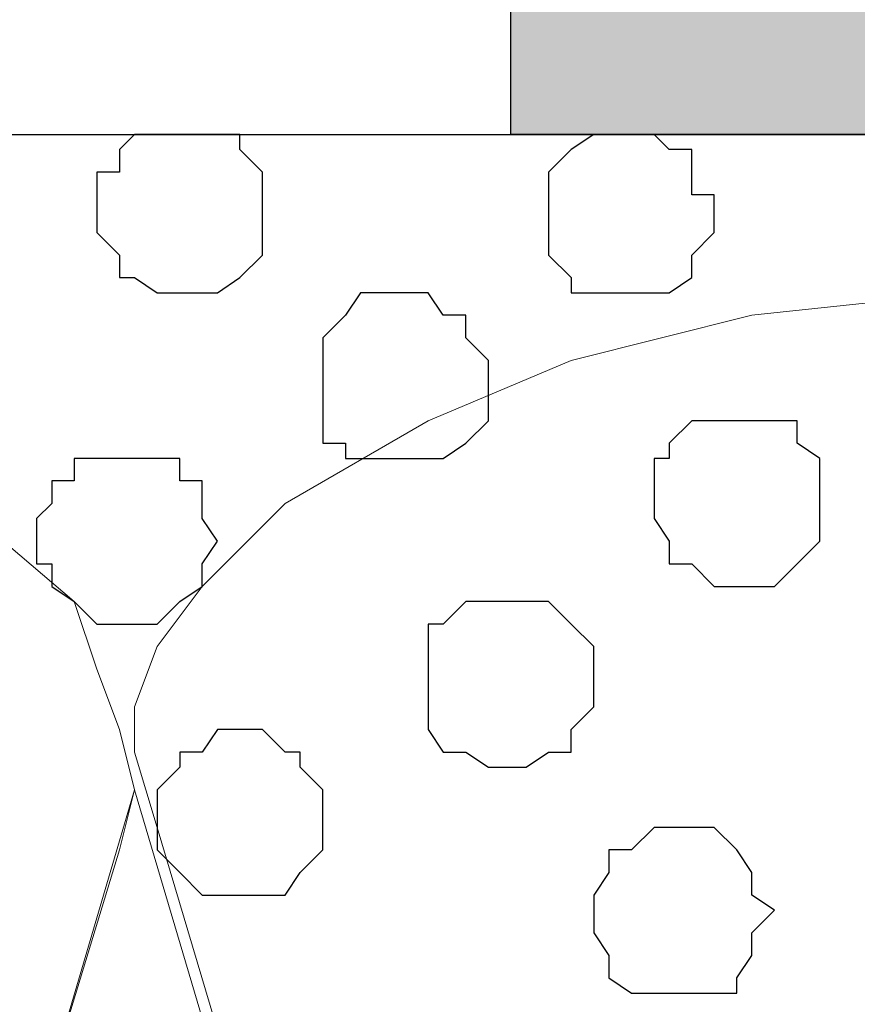
# Model space of a CAD drawing. Units: centimetres. Extents: x -8.5 to 8.5, y -11.4 to 13.4.
# Drawn here: x -2.7 to -2.4, y 1.1 to 1.3 of the extents above; entities that cross this region are included whole.
import ezdxf

# ---------------------------------------------------------------- set-up
doc = ezdxf.new("R2010")
doc.units = ezdxf.units.CM
doc.header["$MEASUREMENT"] = 0
doc.layers.add('Layer 1', color=7, linetype='Continuous')

msp = doc.modelspace()

# ---------------------------------------------------------------- hatches: boundary and pattern name
h = msp.add_hatch(color=256)
edge = h.paths.add_edge_path()
edge.add_spline(control_points=[(-7.95514, 1.30316), (-7.95514, 1.30316), (-7.65881, 1.30316), (-7.65881, 1.30316), (-7.65881, 1.30316), (-7.65881, 1.30316), (-7.65881, 1.43228), (-7.65881, 1.43228), (-7.65881, 1.43228), (-7.65881, 1.43228), (-7.95514, 1.43228), (-7.95514, 1.43228), (-7.95514, 1.43228), (-7.95514, 1.43228), (-7.95514, 1.30316), (-7.95514, 1.30316)], knot_values=[0, 0, 0, 0, 0.25, 0.25, 0.25, 0.25, 0.5, 0.5, 0.5, 0.5, 0.75, 0.75, 0.75, 0.75, 1, 1, 1, 1], degree=3, periodic=0)
edge = h.paths.add_edge_path()
edge.add_spline(control_points=[(-6.14962, 1.30316), (-6.14962, 1.30316), (-5.85329, 1.30316), (-5.85329, 1.30316), (-5.85329, 1.30316), (-5.85329, 1.30316), (-5.85329, 1.43228), (-5.85329, 1.43228), (-5.85329, 1.43228), (-5.85329, 1.43228), (-6.14962, 1.43228), (-6.14962, 1.43228), (-6.14962, 1.43228), (-6.14962, 1.43228), (-6.14962, 1.30316), (-6.14962, 1.30316)], knot_values=[0, 0, 0, 0, 0.25, 0.25, 0.25, 0.25, 0.5, 0.5, 0.5, 0.5, 0.75, 0.75, 0.75, 0.75, 1, 1, 1, 1], degree=3, periodic=0)
edge = h.paths.add_edge_path()
edge.add_spline(control_points=[(-6.75076, 1.30316), (-6.75076, 1.30316), (-6.45654, 1.30316), (-6.45654, 1.30316), (-6.45654, 1.30316), (-6.45654, 1.30316), (-6.45654, 1.43228), (-6.45654, 1.43228), (-6.45654, 1.43228), (-6.45654, 1.43228), (-6.75076, 1.43228), (-6.75076, 1.43228), (-6.75076, 1.43228), (-6.75076, 1.43228), (-6.75076, 1.30316), (-6.75076, 1.30316)], knot_values=[0, 0, 0, 0, 0.25, 0.25, 0.25, 0.25, 0.5, 0.5, 0.5, 0.5, 0.75, 0.75, 0.75, 0.75, 1, 1, 1, 1], degree=3, periodic=0)
edge = h.paths.add_edge_path()
edge.add_spline(control_points=[(-7.35189, 1.30316), (-7.35189, 1.30316), (-7.05767, 1.30316), (-7.05767, 1.30316), (-7.05767, 1.30316), (-7.05767, 1.30316), (-7.05767, 1.43228), (-7.05767, 1.43228), (-7.05767, 1.43228), (-7.05767, 1.43228), (-7.35189, 1.43228), (-7.35189, 1.43228), (-7.35189, 1.43228), (-7.35189, 1.43228), (-7.35189, 1.30316), (-7.35189, 1.30316)], knot_values=[0, 0, 0, 0, 0.25, 0.25, 0.25, 0.25, 0.5, 0.5, 0.5, 0.5, 0.75, 0.75, 0.75, 0.75, 1, 1, 1, 1], degree=3, periodic=0)
edge = h.paths.add_edge_path()
edge.add_spline(control_points=[(-5.54637, 1.30316), (-5.54637, 1.30316), (-5.25216, 1.30316), (-5.25216, 1.30316), (-5.25216, 1.30316), (-5.25216, 1.30316), (-5.25216, 1.43228), (-5.25216, 1.43228), (-5.25216, 1.43228), (-5.25216, 1.43228), (-5.54637, 1.43228), (-5.54637, 1.43228), (-5.54637, 1.43228), (-5.54637, 1.43228), (-5.54637, 1.30316), (-5.54637, 1.30316)], knot_values=[0, 0, 0, 0, 0.25, 0.25, 0.25, 0.25, 0.5, 0.5, 0.5, 0.5, 0.75, 0.75, 0.75, 0.75, 1, 1, 1, 1], degree=3, periodic=0)
edge = h.paths.add_edge_path()
edge.add_spline(control_points=[(-0.72461, 1.30316), (-0.72461, 1.30316), (-0.43039, 1.30316), (-0.43039, 1.30316), (-0.43039, 1.30316), (-0.43039, 1.30316), (-0.43039, 1.43228), (-0.43039, 1.43228), (-0.43039, 1.43228), (-0.43039, 1.43228), (-0.72461, 1.43228), (-0.72461, 1.43228), (-0.72461, 1.43228), (-0.72461, 1.43228), (-0.72461, 1.30316), (-0.72461, 1.30316)], knot_values=[0, 0, 0, 0, 0.25, 0.25, 0.25, 0.25, 0.5, 0.5, 0.5, 0.5, 0.75, 0.75, 0.75, 0.75, 1, 1, 1, 1], degree=3, periodic=0)
edge = h.paths.add_edge_path()
edge.add_spline(control_points=[(-1.32786, 1.30316), (-1.32786, 1.30316), (-1.03152, 1.30316), (-1.03152, 1.30316), (-1.03152, 1.30316), (-1.03152, 1.30316), (-1.03152, 1.43228), (-1.03152, 1.43228), (-1.03152, 1.43228), (-1.03152, 1.43228), (-1.32786, 1.43228), (-1.32786, 1.43228), (-1.32786, 1.43228), (-1.32786, 1.43228), (-1.32786, 1.30316), (-1.32786, 1.30316)], knot_values=[0, 0, 0, 0, 0.25, 0.25, 0.25, 0.25, 0.5, 0.5, 0.5, 0.5, 0.75, 0.75, 0.75, 0.75, 1, 1, 1, 1], degree=3, periodic=0)
edge = h.paths.add_edge_path()
edge.add_spline(control_points=[(-1.92899, 1.30316), (-1.92899, 1.30316), (-1.63477, 1.30316), (-1.63477, 1.30316), (-1.63477, 1.30316), (-1.63477, 1.30316), (-1.63477, 1.43228), (-1.63477, 1.43228), (-1.63477, 1.43228), (-1.63477, 1.43228), (-1.92899, 1.43228), (-1.92899, 1.43228), (-1.92899, 1.43228), (-1.92899, 1.43228), (-1.92899, 1.30316), (-1.92899, 1.30316)], knot_values=[0, 0, 0, 0, 0.25, 0.25, 0.25, 0.25, 0.5, 0.5, 0.5, 0.5, 0.75, 0.75, 0.75, 0.75, 1, 1, 1, 1], degree=3, periodic=0)
edge = h.paths.add_edge_path()
edge.add_spline(control_points=[(-2.53012, 1.30316), (-2.53012, 1.30316), (-2.23591, 1.30316), (-2.23591, 1.30316), (-2.23591, 1.30316), (-2.23591, 1.30316), (-2.23591, 1.43228), (-2.23591, 1.43228), (-2.23591, 1.43228), (-2.23591, 1.43228), (-2.53012, 1.43228), (-2.53012, 1.43228), (-2.53012, 1.43228), (-2.53012, 1.43228), (-2.53012, 1.30316), (-2.53012, 1.30316)], knot_values=[0, 0, 0, 0, 0.25, 0.25, 0.25, 0.25, 0.5, 0.5, 0.5, 0.5, 0.75, 0.75, 0.75, 0.75, 1, 1, 1, 1], degree=3, periodic=0)
edge = h.paths.add_edge_path()
edge.add_spline(control_points=[(-3.13337, 1.30316), (-3.13337, 1.30316), (-2.83704, 1.30316), (-2.83704, 1.30316), (-2.83704, 1.30316), (-2.83704, 1.30316), (-2.83704, 1.43228), (-2.83704, 1.43228), (-2.83704, 1.43228), (-2.83704, 1.43228), (-3.13337, 1.43228), (-3.13337, 1.43228), (-3.13337, 1.43228), (-3.13337, 1.43228), (-3.13337, 1.30316), (-3.13337, 1.30316)], knot_values=[0, 0, 0, 0, 0.25, 0.25, 0.25, 0.25, 0.5, 0.5, 0.5, 0.5, 0.75, 0.75, 0.75, 0.75, 1, 1, 1, 1], degree=3, periodic=0)
edge = h.paths.add_edge_path()
edge.add_spline(control_points=[(-3.74086, 1.30316), (-3.74086, 1.30316), (-3.44029, 1.30316), (-3.44029, 1.30316), (-3.44029, 1.30316), (-3.44029, 1.30316), (-3.44029, 1.43228), (-3.44029, 1.43228), (-3.44029, 1.43228), (-3.44029, 1.43228), (-3.74086, 1.43228), (-3.74086, 1.43228), (-3.74086, 1.43228), (-3.74086, 1.43228), (-3.74086, 1.30316), (-3.74086, 1.30316)], knot_values=[0, 0, 0, 0, 0.25, 0.25, 0.25, 0.25, 0.5, 0.5, 0.5, 0.5, 0.75, 0.75, 0.75, 0.75, 1, 1, 1, 1], degree=3, periodic=0)
edge = h.paths.add_edge_path()
edge.add_spline(control_points=[(-4.34199, 1.30316), (-4.34199, 1.30316), (-4.04142, 1.30316), (-4.04142, 1.30316), (-4.04142, 1.30316), (-4.04142, 1.30316), (-4.04142, 1.43228), (-4.04142, 1.43228), (-4.04142, 1.43228), (-4.04142, 1.43228), (-4.34199, 1.43228), (-4.34199, 1.43228), (-4.34199, 1.43228), (-4.34199, 1.43228), (-4.34199, 1.30316), (-4.34199, 1.30316)], knot_values=[0, 0, 0, 0, 0.25, 0.25, 0.25, 0.25, 0.5, 0.5, 0.5, 0.5, 0.75, 0.75, 0.75, 0.75, 1, 1, 1, 1], degree=3, periodic=0)
edge = h.paths.add_edge_path()
edge.add_spline(control_points=[(-4.94524, 1.30316), (-4.94524, 1.30316), (-4.64467, 1.30316), (-4.64467, 1.30316), (-4.64467, 1.30316), (-4.64467, 1.30316), (-4.64467, 1.43228), (-4.64467, 1.43228), (-4.64467, 1.43228), (-4.64467, 1.43228), (-4.94524, 1.43228), (-4.94524, 1.43228), (-4.94524, 1.43228), (-4.94524, 1.43228), (-4.94524, 1.30316), (-4.94524, 1.30316)], knot_values=[0, 0, 0, 0, 0.25, 0.25, 0.25, 0.25, 0.5, 0.5, 0.5, 0.5, 0.75, 0.75, 0.75, 0.75, 1, 1, 1, 1], degree=3, periodic=0)
edge = h.paths.add_edge_path()
edge.add_spline(control_points=[(3.49391, 1.30316), (3.49391, 1.30316), (3.79024, 1.30316), (3.79024, 1.30316), (3.79024, 1.30316), (3.79024, 1.30316), (3.79024, 1.43228), (3.79024, 1.43228), (3.79024, 1.43228), (3.79024, 1.43228), (3.49391, 1.43228), (3.49391, 1.43228), (3.49391, 1.43228), (3.49391, 1.43228), (3.49391, 1.30316), (3.49391, 1.30316)], knot_values=[0, 0, 0, 0, 0.25, 0.25, 0.25, 0.25, 0.5, 0.5, 0.5, 0.5, 0.75, 0.75, 0.75, 0.75, 1, 1, 1, 1], degree=3, periodic=0)
edge = h.paths.add_edge_path()
edge.add_spline(control_points=[(2.89278, 1.30316), (2.89278, 1.30316), (3.18911, 1.30316), (3.18911, 1.30316), (3.18911, 1.30316), (3.18911, 1.30316), (3.18911, 1.43228), (3.18911, 1.43228), (3.18911, 1.43228), (3.18911, 1.43228), (2.89278, 1.43228), (2.89278, 1.43228), (2.89278, 1.43228), (2.89278, 1.43228), (2.89278, 1.30316), (2.89278, 1.30316)], knot_values=[0, 0, 0, 0, 0.25, 0.25, 0.25, 0.25, 0.5, 0.5, 0.5, 0.5, 0.75, 0.75, 0.75, 0.75, 1, 1, 1, 1], degree=3, periodic=0)
edge = h.paths.add_edge_path()
edge.add_spline(control_points=[(2.29164, 1.30316), (2.29164, 1.30316), (2.58586, 1.30316), (2.58586, 1.30316), (2.58586, 1.30316), (2.58586, 1.30316), (2.58586, 1.43228), (2.58586, 1.43228), (2.58586, 1.43228), (2.58586, 1.43228), (2.29164, 1.43228), (2.29164, 1.43228), (2.29164, 1.43228), (2.29164, 1.43228), (2.29164, 1.30316), (2.29164, 1.30316)], knot_values=[0, 0, 0, 0, 0.25, 0.25, 0.25, 0.25, 0.5, 0.5, 0.5, 0.5, 0.75, 0.75, 0.75, 0.75, 1, 1, 1, 1], degree=3, periodic=0)
edge = h.paths.add_edge_path()
edge.add_spline(control_points=[(1.68839, 1.30316), (1.68839, 1.30316), (1.98473, 1.30316), (1.98473, 1.30316), (1.98473, 1.30316), (1.98473, 1.30316), (1.98473, 1.43228), (1.98473, 1.43228), (1.98473, 1.43228), (1.98473, 1.43228), (1.68839, 1.43228), (1.68839, 1.43228), (1.68839, 1.43228), (1.68839, 1.43228), (1.68839, 1.30316), (1.68839, 1.30316)], knot_values=[0, 0, 0, 0, 0.25, 0.25, 0.25, 0.25, 0.5, 0.5, 0.5, 0.5, 0.75, 0.75, 0.75, 0.75, 1, 1, 1, 1], degree=3, periodic=0)
edge = h.paths.add_edge_path()
edge.add_spline(control_points=[(1.08091, 1.30316), (1.08091, 1.30316), (1.38148, 1.30316), (1.38148, 1.30316), (1.38148, 1.30316), (1.38148, 1.30316), (1.38148, 1.43228), (1.38148, 1.43228), (1.38148, 1.43228), (1.38148, 1.43228), (1.08091, 1.43228), (1.08091, 1.43228), (1.08091, 1.43228), (1.08091, 1.43228), (1.08091, 1.30316), (1.08091, 1.30316)], knot_values=[0, 0, 0, 0, 0.25, 0.25, 0.25, 0.25, 0.5, 0.5, 0.5, 0.5, 0.75, 0.75, 0.75, 0.75, 1, 1, 1, 1], degree=3, periodic=0)
edge = h.paths.add_edge_path()
edge.add_spline(control_points=[(0.47978, 1.30316), (0.47978, 1.30316), (0.78034, 1.30316), (0.78034, 1.30316), (0.78034, 1.30316), (0.78034, 1.30316), (0.78034, 1.43228), (0.78034, 1.43228), (0.78034, 1.43228), (0.78034, 1.43228), (0.47978, 1.43228), (0.47978, 1.43228), (0.47978, 1.43228), (0.47978, 1.43228), (0.47978, 1.30316), (0.47978, 1.30316)], knot_values=[0, 0, 0, 0, 0.25, 0.25, 0.25, 0.25, 0.5, 0.5, 0.5, 0.5, 0.75, 0.75, 0.75, 0.75, 1, 1, 1, 1], degree=3, periodic=0)
edge = h.paths.add_edge_path()
edge.add_spline(control_points=[(-0.12347, 1.30316), (-0.12347, 1.30316), (0.17709, 1.30316), (0.17709, 1.30316), (0.17709, 1.30316), (0.17709, 1.30316), (0.17709, 1.43228), (0.17709, 1.43228), (0.17709, 1.43228), (0.17709, 1.43228), (-0.12347, 1.43228), (-0.12347, 1.43228), (-0.12347, 1.43228), (-0.12347, 1.43228), (-0.12347, 1.30316), (-0.12347, 1.30316)], knot_values=[0, 0, 0, 0, 0.25, 0.25, 0.25, 0.25, 0.5, 0.5, 0.5, 0.5, 0.75, 0.75, 0.75, 0.75, 1, 1, 1, 1], degree=3, periodic=0)
edge = h.paths.add_edge_path()
edge.add_spline(control_points=[(4.69829, 1.30316), (4.69829, 1.30316), (4.99886, 1.30316), (4.99886, 1.30316), (4.99886, 1.30316), (4.99886, 1.30316), (4.99886, 1.43228), (4.99886, 1.43228), (4.99886, 1.43228), (4.99886, 1.43228), (4.69829, 1.43228), (4.69829, 1.43228), (4.69829, 1.43228), (4.69829, 1.43228), (4.69829, 1.30316), (4.69829, 1.30316)], knot_values=[0, 0, 0, 0, 0.25, 0.25, 0.25, 0.25, 0.5, 0.5, 0.5, 0.5, 0.75, 0.75, 0.75, 0.75, 1, 1, 1, 1], degree=3, periodic=0)
edge = h.paths.add_edge_path()
edge.add_spline(control_points=[(4.09716, 1.30316), (4.09716, 1.30316), (4.39138, 1.30316), (4.39138, 1.30316), (4.39138, 1.30316), (4.39138, 1.30316), (4.39138, 1.43228), (4.39138, 1.43228), (4.39138, 1.43228), (4.39138, 1.43228), (4.09716, 1.43228), (4.09716, 1.43228), (4.09716, 1.43228), (4.09716, 1.43228), (4.09716, 1.30316), (4.09716, 1.30316)], knot_values=[0, 0, 0, 0, 0.25, 0.25, 0.25, 0.25, 0.5, 0.5, 0.5, 0.5, 0.75, 0.75, 0.75, 0.75, 1, 1, 1, 1], degree=3, periodic=0)
edge = h.paths.add_edge_path()
edge.add_spline(control_points=[(7.71454, 1.30316), (7.71454, 1.30316), (8.02781, 1.30316), (8.02781, 1.30316), (8.02781, 1.30316), (8.02781, 1.30316), (8.02781, 1.43228), (8.02781, 1.43228), (8.02781, 1.43228), (8.02781, 1.43228), (7.71454, 1.43228), (7.71454, 1.43228), (7.71454, 1.43228), (7.71454, 1.43228), (7.71454, 1.30316), (7.71454, 1.30316)], knot_values=[0, 0, 0, 0, 0.25, 0.25, 0.25, 0.25, 0.5, 0.5, 0.5, 0.5, 0.75, 0.75, 0.75, 0.75, 1, 1, 1, 1], degree=3, periodic=0)
edge = h.paths.add_edge_path()
edge.add_spline(control_points=[(7.11341, 1.30316), (7.11341, 1.30316), (7.40763, 1.30316), (7.40763, 1.30316), (7.40763, 1.30316), (7.40763, 1.30316), (7.40763, 1.43228), (7.40763, 1.43228), (7.40763, 1.43228), (7.40763, 1.43228), (7.11341, 1.43228), (7.11341, 1.43228), (7.11341, 1.43228), (7.11341, 1.43228), (7.11341, 1.30316), (7.11341, 1.30316)], knot_values=[0, 0, 0, 0, 0.25, 0.25, 0.25, 0.25, 0.5, 0.5, 0.5, 0.5, 0.75, 0.75, 0.75, 0.75, 1, 1, 1, 1], degree=3, periodic=0)
edge = h.paths.add_edge_path()
edge.add_spline(control_points=[(6.51016, 1.30316), (6.51016, 1.30316), (6.80649, 1.30316), (6.80649, 1.30316), (6.80649, 1.30316), (6.80649, 1.30316), (6.80649, 1.43228), (6.80649, 1.43228), (6.80649, 1.43228), (6.80649, 1.43228), (6.51016, 1.43228), (6.51016, 1.43228), (6.51016, 1.43228), (6.51016, 1.43228), (6.51016, 1.30316), (6.51016, 1.30316)], knot_values=[0, 0, 0, 0, 0.25, 0.25, 0.25, 0.25, 0.5, 0.5, 0.5, 0.5, 0.75, 0.75, 0.75, 0.75, 1, 1, 1, 1], degree=3, periodic=0)
edge = h.paths.add_edge_path()
edge.add_spline(control_points=[(5.90268, 1.30316), (5.90268, 1.30316), (6.20324, 1.30316), (6.20324, 1.30316), (6.20324, 1.30316), (6.20324, 1.30316), (6.20324, 1.43228), (6.20324, 1.43228), (6.20324, 1.43228), (6.20324, 1.43228), (5.90268, 1.43228), (5.90268, 1.43228), (5.90268, 1.43228), (5.90268, 1.43228), (5.90268, 1.30316), (5.90268, 1.30316)], knot_values=[0, 0, 0, 0, 0.25, 0.25, 0.25, 0.25, 0.5, 0.5, 0.5, 0.5, 0.75, 0.75, 0.75, 0.75, 1, 1, 1, 1], degree=3, periodic=0)
edge = h.paths.add_edge_path()
edge.add_spline(control_points=[(5.30154, 1.30316), (5.30154, 1.30316), (5.60211, 1.30316), (5.60211, 1.30316), (5.60211, 1.30316), (5.60211, 1.30316), (5.60211, 1.43228), (5.60211, 1.43228), (5.60211, 1.43228), (5.60211, 1.43228), (5.30154, 1.43228), (5.30154, 1.43228), (5.30154, 1.43228), (5.30154, 1.43228), (5.30154, 1.30316), (5.30154, 1.30316)], knot_values=[0, 0, 0, 0, 0.25, 0.25, 0.25, 0.25, 0.5, 0.5, 0.5, 0.5, 0.75, 0.75, 0.75, 0.75, 1, 1, 1, 1], degree=3, periodic=0)

# ---------------------------------------------------------------- linework, layer by layer
at = {"layer": 'Layer 1', "lineweight": 9}
for points, knots in [([(-7.95514, 1.73284), (-7.95514, 1.73284), (8.02781, 1.73284), (8.02781, 1.73284), (8.02781, 1.73284), (8.02781, 1.73284), (8.02781, -1.96074), (8.02781, -1.96074), (8.02781, -1.96074), (8.02781, -1.96074), (-7.95514, -1.96074), (-7.95514, -1.96074), (-7.95514, -1.96074), (-7.95514, -1.96074), (-7.95514, 1.73284), (-7.95514, 1.73284)], [0, 0, 0, 0, 0.25, 0.25, 0.25, 0.25, 0.5, 0.5, 0.5, 0.5, 0.75, 0.75, 0.75, 0.75, 1, 1, 1, 1]), ([(-7.95514, 1.43228), (-7.95514, 1.43228), (8.02781, 1.43228), (8.02781, 1.43228), (8.02781, 1.43228), (8.02781, 1.43228), (8.02781, 1.30316), (8.02781, 1.30316), (8.02781, 1.30316), (8.02781, 1.30316), (-7.95514, 1.30316), (-7.95514, 1.30316), (-7.95514, 1.30316), (-7.95514, 1.30316), (-7.95514, 1.43228), (-7.95514, 1.43228)], [0, 0, 0, 0, 0.25, 0.25, 0.25, 0.25, 0.5, 0.5, 0.5, 0.5, 0.75, 0.75, 0.75, 0.75, 1, 1, 1, 1]), ([(-7.95514, 1.30316), (-7.95514, 1.30316), (8.02146, 1.30316), (8.02146, 1.30316), (8.02146, 1.30316), (8.02146, 1.30316), (8.02146, -0.06844), (8.02146, -0.06844), (8.02146, -0.06844), (8.02146, -0.06844), (-7.95514, -0.06844), (-7.95514, -0.06844), (-7.95514, -0.06844), (-7.95514, -0.06844), (-7.95514, 1.30316), (-7.95514, 1.30316)], [0, 0, 0, 0, 0.25, 0.25, 0.25, 0.25, 0.5, 0.5, 0.5, 0.5, 0.75, 0.75, 0.75, 0.75, 1, 1, 1, 1]), ([(-2.93652, 0.12841), (-2.93652, 0.12841), (-2.64019, 1.10208), (-2.64019, 1.10208), (-2.64019, 1.10208), (-2.64019, 1.10208), (-2.63596, 1.11901), (-2.63596, 1.11901), (-2.63596, 1.11901), (-2.63596, 1.11901), (-2.64019, 1.13594), (-2.64019, 1.13594), (-2.64019, 1.13594), (-2.64019, 1.13594), (-2.64654, 1.15288), (-2.64654, 1.15288), (-2.64654, 1.15288), (-2.64654, 1.15288), (-2.65289, 1.17193), (-2.65289, 1.17193), (-2.65289, 1.17193), (-2.65289, 1.17193), (-2.68041, 1.19521), (-2.68041, 1.19521), (-2.68041, 1.19521), (-2.68041, 1.19521), (-2.72274, 1.21638), (-2.72274, 1.21638), (-2.72274, 1.21638), (-2.72274, 1.21638), (-2.76931, 1.23543), (-2.76931, 1.23543), (-2.76931, 1.23543), (-2.76931, 1.23543), (-2.82011, 1.24601), (-2.82011, 1.24601), (-2.82011, 1.24601), (-2.82011, 1.24601), (-2.87726, 1.25236), (-2.87726, 1.25236), (-2.87726, 1.25236), (-2.87726, 1.25236), (-2.93652, 1.25871), (-2.93652, 1.25871), (-2.93652, 1.25871), (-2.93652, 1.25871), (-2.99367, 1.25871), (-2.99367, 1.25871), (-2.99367, 1.25871), (-2.99367, 1.25871), (-3.05294, 1.24601), (-3.05294, 1.24601), (-3.05294, 1.24601), (-3.05294, 1.24601), (-3.10374, 1.23966), (-3.10374, 1.23966), (-3.10374, 1.23966), (-3.10374, 1.23966), (-3.15031, 1.22273), (-3.15031, 1.22273), (-3.15031, 1.22273), (-3.15031, 1.22273), (-3.19052, 1.19944), (-3.19052, 1.19944), (-3.19052, 1.19944), (-3.19052, 1.19944), (-3.21381, 1.17616), (-3.21381, 1.17616), (-3.21381, 1.17616), (-3.21381, 1.17616), (-3.22651, 1.16558), (-3.22651, 1.16558), (-3.22651, 1.16558), (-3.22651, 1.16558), (-3.23074, 1.14864), (-3.23074, 1.14864), (-3.23074, 1.14864), (-3.23074, 1.14864), (-3.23074, 1.12959), (-3.23074, 1.12959), (-3.23074, 1.12959), (-3.23074, 1.12959), (-3.22651, 1.11266), (-3.22651, 1.11266), (-3.22651, 1.11266), (-3.22651, 1.11266), (-2.93652, 0.12841), (-2.93652, 0.12841)], [0, 0, 0, 0, 0.045455, 0.045455, 0.045455, 0.045455, 0.090909, 0.090909, 0.090909, 0.090909, 0.136364, 0.136364, 0.136364, 0.136364, 0.181818, 0.181818, 0.181818, 0.181818, 0.227273, 0.227273, 0.227273, 0.227273, 0.272727, 0.272727, 0.272727, 0.272727, 0.318182, 0.318182, 0.318182, 0.318182, 0.363636, 0.363636, 0.363636, 0.363636, 0.409091, 0.409091, 0.409091, 0.409091, 0.454545, 0.454545, 0.454545, 0.454545, 0.5, 0.5, 0.5, 0.5, 0.545455, 0.545455, 0.545455, 0.545455, 0.590909, 0.590909, 0.590909, 0.590909, 0.636364, 0.636364, 0.636364, 0.636364, 0.681818, 0.681818, 0.681818, 0.681818, 0.727273, 0.727273, 0.727273, 0.727273, 0.772727, 0.772727, 0.772727, 0.772727, 0.818182, 0.818182, 0.818182, 0.818182, 0.863636, 0.863636, 0.863636, 0.863636, 0.909091, 0.909091, 0.909091, 0.909091, 0.954545, 0.954545, 0.954545, 0.954545, 1, 1, 1, 1]), ([(-2.33962, 0.13476), (-2.33962, 0.13476), (-2.04964, 1.10843), (-2.04964, 1.10843), (-2.04964, 1.10843), (-2.04964, 1.10843), (-2.04964, 1.14229), (-2.04964, 1.14229), (-2.04964, 1.14229), (-2.04964, 1.14229), (-2.05599, 1.15923), (-2.05599, 1.15923), (-2.05599, 1.15923), (-2.05599, 1.15923), (-2.06869, 1.17616), (-2.06869, 1.17616), (-2.06869, 1.17616), (-2.06869, 1.17616), (-2.09197, 1.19944), (-2.09197, 1.19944), (-2.09197, 1.19944), (-2.09197, 1.19944), (-2.13219, 1.22273), (-2.13219, 1.22273), (-2.13219, 1.22273), (-2.13219, 1.22273), (-2.17876, 1.23966), (-2.17876, 1.23966), (-2.17876, 1.23966), (-2.17876, 1.23966), (-2.22956, 1.25236), (-2.22956, 1.25236), (-2.22956, 1.25236), (-2.22956, 1.25236), (-2.28882, 1.25871), (-2.28882, 1.25871), (-2.28882, 1.25871), (-2.28882, 1.25871), (-2.40312, 1.25871), (-2.40312, 1.25871), (-2.40312, 1.25871), (-2.40312, 1.25871), (-2.46239, 1.25236), (-2.46239, 1.25236), (-2.46239, 1.25236), (-2.46239, 1.25236), (-2.51319, 1.23966), (-2.51319, 1.23966), (-2.51319, 1.23966), (-2.51319, 1.23966), (-2.55341, 1.22273), (-2.55341, 1.22273), (-2.55341, 1.22273), (-2.55341, 1.22273), (-2.59362, 1.19944), (-2.59362, 1.19944), (-2.59362, 1.19944), (-2.59362, 1.19944), (-2.61691, 1.17616), (-2.61691, 1.17616), (-2.61691, 1.17616), (-2.61691, 1.17616), (-2.62961, 1.15923), (-2.62961, 1.15923), (-2.62961, 1.15923), (-2.62961, 1.15923), (-2.63596, 1.14229), (-2.63596, 1.14229), (-2.63596, 1.14229), (-2.63596, 1.14229), (-2.63596, 1.12959), (-2.63596, 1.12959), (-2.63596, 1.12959), (-2.63596, 1.12959), (-2.62961, 1.10843), (-2.62961, 1.10843), (-2.62961, 1.10843), (-2.62961, 1.10843), (-2.33962, 0.13476), (-2.33962, 0.13476)], [0, 0, 0, 0, 0.05, 0.05, 0.05, 0.05, 0.1, 0.1, 0.1, 0.1, 0.15, 0.15, 0.15, 0.15, 0.2, 0.2, 0.2, 0.2, 0.25, 0.25, 0.25, 0.25, 0.3, 0.3, 0.3, 0.3, 0.35, 0.35, 0.35, 0.35, 0.4, 0.4, 0.4, 0.4, 0.45, 0.45, 0.45, 0.45, 0.5, 0.5, 0.5, 0.5, 0.55, 0.55, 0.55, 0.55, 0.6, 0.6, 0.6, 0.6, 0.65, 0.65, 0.65, 0.65, 0.7, 0.7, 0.7, 0.7, 0.75, 0.75, 0.75, 0.75, 0.8, 0.8, 0.8, 0.8, 0.85, 0.85, 0.85, 0.85, 0.9, 0.9, 0.9, 0.9, 0.95, 0.95, 0.95, 0.95, 1, 1, 1, 1]), ([(-2.63596, 1.11901), (-2.63596, 1.11901), (-2.34597, 0.14111), (-2.34597, 0.14111), (-2.34597, 0.14111), (-2.34597, 0.14111), (-2.33962, 0.12418), (-2.33962, 0.12418), (-2.33962, 0.12418), (-2.33962, 0.12418), (-2.34597, 0.10724), (-2.34597, 0.10724), (-2.34597, 0.10724), (-2.34597, 0.10724), (-2.35232, 0.09454), (-2.35232, 0.09454), (-2.35232, 0.09454), (-2.35232, 0.09454), (-2.35656, 0.07761), (-2.35656, 0.07761), (-2.35656, 0.07761), (-2.35656, 0.07761), (-2.38619, 0.05433), (-2.38619, 0.05433), (-2.38619, 0.05433), (-2.38619, 0.05433), (-2.42006, 0.03104), (-2.42006, 0.03104), (-2.42006, 0.03104), (-2.42006, 0.03104), (-2.46662, 0.01411), (-2.46662, 0.01411), (-2.46662, 0.01411), (-2.46662, 0.01411), (-2.52589, 0.00141), (-2.52589, 0.00141), (-2.52589, 0.00141), (-2.52589, 0.00141), (-2.57669, -0.00282), (-2.57669, -0.00282), (-2.57669, -0.00282), (-2.57669, -0.00282), (-2.69946, -0.00282), (-2.69946, -0.00282), (-2.69946, -0.00282), (-2.69946, -0.00282), (-2.75026, 0.00141), (-2.75026, 0.00141), (-2.75026, 0.00141), (-2.75026, 0.00141), (-2.80317, 0.01411), (-2.80317, 0.01411), (-2.80317, 0.01411), (-2.80317, 0.01411), (-2.84974, 0.03104), (-2.84974, 0.03104), (-2.84974, 0.03104), (-2.84974, 0.03104), (-2.88996, 0.05433), (-2.88996, 0.05433), (-2.88996, 0.05433), (-2.88996, 0.05433), (-2.91324, 0.07761), (-2.91324, 0.07761), (-2.91324, 0.07761), (-2.91324, 0.07761), (-2.92382, 0.09454), (-2.92382, 0.09454), (-2.92382, 0.09454), (-2.92382, 0.09454), (-2.92382, 0.10724), (-2.92382, 0.10724), (-2.92382, 0.10724), (-2.92382, 0.10724), (-2.93017, 0.12418), (-2.93017, 0.12418), (-2.93017, 0.12418), (-2.93017, 0.12418), (-2.92382, 0.14111), (-2.92382, 0.14111), (-2.92382, 0.14111), (-2.92382, 0.14111), (-2.63596, 1.11901), (-2.63596, 1.11901)], [0, 0, 0, 0, 0.047619, 0.047619, 0.047619, 0.047619, 0.095238, 0.095238, 0.095238, 0.095238, 0.142857, 0.142857, 0.142857, 0.142857, 0.190476, 0.190476, 0.190476, 0.190476, 0.238095, 0.238095, 0.238095, 0.238095, 0.285714, 0.285714, 0.285714, 0.285714, 0.333333, 0.333333, 0.333333, 0.333333, 0.380952, 0.380952, 0.380952, 0.380952, 0.428571, 0.428571, 0.428571, 0.428571, 0.47619, 0.47619, 0.47619, 0.47619, 0.52381, 0.52381, 0.52381, 0.52381, 0.571429, 0.571429, 0.571429, 0.571429, 0.619048, 0.619048, 0.619048, 0.619048, 0.666667, 0.666667, 0.666667, 0.666667, 0.714286, 0.714286, 0.714286, 0.714286, 0.761905, 0.761905, 0.761905, 0.761905, 0.809524, 0.809524, 0.809524, 0.809524, 0.857143, 0.857143, 0.857143, 0.857143, 0.904762, 0.904762, 0.904762, 0.904762, 0.952381, 0.952381, 0.952381, 0.952381, 1, 1, 1, 1])]:
    msp.add_open_spline(points, degree=3, knots=knots, dxfattribs=at)
at = {"layer": 'Layer 1'}
msp.add_open_spline([(-2.53012, 1.30316), (-2.53012, 1.30316), (-2.23591, 1.30316), (-2.23591, 1.30316), (-2.23591, 1.30316), (-2.23591, 1.30316), (-2.23591, 1.43228), (-2.23591, 1.43228), (-2.23591, 1.43228), (-2.23591, 1.43228), (-2.53012, 1.43228), (-2.53012, 1.43228), (-2.53012, 1.43228), (-2.53012, 1.43228), (-2.53012, 1.30316), (-2.53012, 1.30316)], degree=3, knots=[0, 0, 0, 0, 0.25, 0.25, 0.25, 0.25, 0.5, 0.5, 0.5, 0.5, 0.75, 0.75, 0.75, 0.75, 1, 1, 1, 1], dxfattribs=at)
at = {"layer": 'Layer 1', "color": 254}
msp.add_open_spline([(-7.95514, -0.06844), (-7.95514, -0.06844), (8.02146, -0.06844), (8.02146, -0.06844), (8.02146, -0.06844), (8.02146, -0.06844), (8.02146, 1.30316), (8.02146, 1.30316), (8.02146, 1.30316), (8.02146, 1.30316), (-7.95514, 1.30316), (-7.95514, 1.30316), (-7.95514, 1.30316), (-7.95514, 1.30316), (-7.95514, -0.06844), (-7.95514, -0.06844)], degree=3, knots=[0, 0, 0, 0, 0.25, 0.25, 0.25, 0.25, 0.5, 0.5, 0.5, 0.5, 0.75, 0.75, 0.75, 0.75, 1, 1, 1, 1], dxfattribs=at)
at = {"layer": 'Layer 1', "color": 253}
for points, knots in [([(-2.62326, 1.30316), (-2.62326, 1.30316), (-2.60632, 1.30316), (-2.60632, 1.30316), (-2.60632, 1.30316), (-2.60632, 1.30316), (-2.60632, 1.29893), (-2.60632, 1.29893), (-2.60632, 1.29893), (-2.60632, 1.29893), (-2.59997, 1.29258), (-2.59997, 1.29258), (-2.59997, 1.29258), (-2.59997, 1.29258), (-2.59997, 1.26929), (-2.59997, 1.26929), (-2.59997, 1.26929), (-2.59997, 1.26929), (-2.60632, 1.26294), (-2.60632, 1.26294), (-2.60632, 1.26294), (-2.60632, 1.26294), (-2.61267, 1.25871), (-2.61267, 1.25871), (-2.61267, 1.25871), (-2.61267, 1.25871), (-2.62961, 1.25871), (-2.62961, 1.25871), (-2.62961, 1.25871), (-2.62961, 1.25871), (-2.63596, 1.26294), (-2.63596, 1.26294), (-2.63596, 1.26294), (-2.63596, 1.26294), (-2.64019, 1.26294), (-2.64019, 1.26294), (-2.64019, 1.26294), (-2.64019, 1.26294), (-2.64019, 1.26929), (-2.64019, 1.26929), (-2.64019, 1.26929), (-2.64019, 1.26929), (-2.64654, 1.27564), (-2.64654, 1.27564), (-2.64654, 1.27564), (-2.64654, 1.27564), (-2.64654, 1.29258), (-2.64654, 1.29258), (-2.64654, 1.29258), (-2.64654, 1.29258), (-2.64019, 1.29258), (-2.64019, 1.29258), (-2.64019, 1.29258), (-2.64019, 1.29258), (-2.64019, 1.29893), (-2.64019, 1.29893), (-2.64019, 1.29893), (-2.64019, 1.29893), (-2.63596, 1.30316), (-2.63596, 1.30316), (-2.63596, 1.30316), (-2.63596, 1.30316), (-2.62326, 1.30316), (-2.62326, 1.30316)], [0, 0, 0, 0, 0.0625, 0.0625, 0.0625, 0.0625, 0.125, 0.125, 0.125, 0.125, 0.1875, 0.1875, 0.1875, 0.1875, 0.25, 0.25, 0.25, 0.25, 0.3125, 0.3125, 0.3125, 0.3125, 0.375, 0.375, 0.375, 0.375, 0.4375, 0.4375, 0.4375, 0.4375, 0.5, 0.5, 0.5, 0.5, 0.5625, 0.5625, 0.5625, 0.5625, 0.625, 0.625, 0.625, 0.625, 0.6875, 0.6875, 0.6875, 0.6875, 0.75, 0.75, 0.75, 0.75, 0.8125, 0.8125, 0.8125, 0.8125, 0.875, 0.875, 0.875, 0.875, 0.9375, 0.9375, 0.9375, 0.9375, 1, 1, 1, 1]), ([(-2.49626, 1.30316), (-2.49626, 1.30316), (-2.48991, 1.30316), (-2.48991, 1.30316), (-2.48991, 1.30316), (-2.48991, 1.30316), (-2.48567, 1.29893), (-2.48567, 1.29893), (-2.48567, 1.29893), (-2.48567, 1.29893), (-2.47932, 1.29893), (-2.47932, 1.29893), (-2.47932, 1.29893), (-2.47932, 1.29893), (-2.47932, 1.28623), (-2.47932, 1.28623), (-2.47932, 1.28623), (-2.47932, 1.28623), (-2.47297, 1.28623), (-2.47297, 1.28623), (-2.47297, 1.28623), (-2.47297, 1.28623), (-2.47297, 1.27564), (-2.47297, 1.27564), (-2.47297, 1.27564), (-2.47297, 1.27564), (-2.47932, 1.26929), (-2.47932, 1.26929), (-2.47932, 1.26929), (-2.47932, 1.26929), (-2.47932, 1.26294), (-2.47932, 1.26294), (-2.47932, 1.26294), (-2.47932, 1.26294), (-2.48567, 1.25871), (-2.48567, 1.25871), (-2.48567, 1.25871), (-2.48567, 1.25871), (-2.51319, 1.25871), (-2.51319, 1.25871), (-2.51319, 1.25871), (-2.51319, 1.25871), (-2.51319, 1.26294), (-2.51319, 1.26294), (-2.51319, 1.26294), (-2.51319, 1.26294), (-2.51954, 1.26929), (-2.51954, 1.26929), (-2.51954, 1.26929), (-2.51954, 1.26929), (-2.51954, 1.29258), (-2.51954, 1.29258), (-2.51954, 1.29258), (-2.51954, 1.29258), (-2.51319, 1.29893), (-2.51319, 1.29893), (-2.51319, 1.29893), (-2.51319, 1.29893), (-2.50684, 1.30316), (-2.50684, 1.30316), (-2.50684, 1.30316), (-2.50684, 1.30316), (-2.49626, 1.30316), (-2.49626, 1.30316)], [0, 0, 0, 0, 0.0625, 0.0625, 0.0625, 0.0625, 0.125, 0.125, 0.125, 0.125, 0.1875, 0.1875, 0.1875, 0.1875, 0.25, 0.25, 0.25, 0.25, 0.3125, 0.3125, 0.3125, 0.3125, 0.375, 0.375, 0.375, 0.375, 0.4375, 0.4375, 0.4375, 0.4375, 0.5, 0.5, 0.5, 0.5, 0.5625, 0.5625, 0.5625, 0.5625, 0.625, 0.625, 0.625, 0.625, 0.6875, 0.6875, 0.6875, 0.6875, 0.75, 0.75, 0.75, 0.75, 0.8125, 0.8125, 0.8125, 0.8125, 0.875, 0.875, 0.875, 0.875, 0.9375, 0.9375, 0.9375, 0.9375, 1, 1, 1, 1]), ([(-2.55976, 1.25871), (-2.55976, 1.25871), (-2.55341, 1.25871), (-2.55341, 1.25871), (-2.55341, 1.25871), (-2.55341, 1.25871), (-2.54917, 1.25236), (-2.54917, 1.25236), (-2.54917, 1.25236), (-2.54917, 1.25236), (-2.54282, 1.25236), (-2.54282, 1.25236), (-2.54282, 1.25236), (-2.54282, 1.25236), (-2.54282, 1.24601), (-2.54282, 1.24601), (-2.54282, 1.24601), (-2.54282, 1.24601), (-2.53647, 1.23966), (-2.53647, 1.23966), (-2.53647, 1.23966), (-2.53647, 1.23966), (-2.53647, 1.22273), (-2.53647, 1.22273), (-2.53647, 1.22273), (-2.53647, 1.22273), (-2.54282, 1.21638), (-2.54282, 1.21638), (-2.54282, 1.21638), (-2.54282, 1.21638), (-2.54917, 1.21214), (-2.54917, 1.21214), (-2.54917, 1.21214), (-2.54917, 1.21214), (-2.57669, 1.21214), (-2.57669, 1.21214), (-2.57669, 1.21214), (-2.57669, 1.21214), (-2.57669, 1.21638), (-2.57669, 1.21638), (-2.57669, 1.21638), (-2.57669, 1.21638), (-2.58304, 1.21638), (-2.58304, 1.21638), (-2.58304, 1.21638), (-2.58304, 1.21638), (-2.58304, 1.24601), (-2.58304, 1.24601), (-2.58304, 1.24601), (-2.58304, 1.24601), (-2.57669, 1.25236), (-2.57669, 1.25236), (-2.57669, 1.25236), (-2.57669, 1.25236), (-2.57246, 1.25871), (-2.57246, 1.25871), (-2.57246, 1.25871), (-2.57246, 1.25871), (-2.55976, 1.25871), (-2.55976, 1.25871)], [0, 0, 0, 0, 0.066667, 0.066667, 0.066667, 0.066667, 0.133333, 0.133333, 0.133333, 0.133333, 0.2, 0.2, 0.2, 0.2, 0.266667, 0.266667, 0.266667, 0.266667, 0.333333, 0.333333, 0.333333, 0.333333, 0.4, 0.4, 0.4, 0.4, 0.466667, 0.466667, 0.466667, 0.466667, 0.533333, 0.533333, 0.533333, 0.533333, 0.6, 0.6, 0.6, 0.6, 0.666667, 0.666667, 0.666667, 0.666667, 0.733333, 0.733333, 0.733333, 0.733333, 0.8, 0.8, 0.8, 0.8, 0.866667, 0.866667, 0.866667, 0.866667, 0.933333, 0.933333, 0.933333, 0.933333, 1, 1, 1, 1]), ([(-2.46662, 1.22273), (-2.46662, 1.22273), (-2.44969, 1.22273), (-2.44969, 1.22273), (-2.44969, 1.22273), (-2.44969, 1.22273), (-2.44969, 1.21638), (-2.44969, 1.21638), (-2.44969, 1.21638), (-2.44969, 1.21638), (-2.44334, 1.21214), (-2.44334, 1.21214), (-2.44334, 1.21214), (-2.44334, 1.21214), (-2.44334, 1.18886), (-2.44334, 1.18886), (-2.44334, 1.18886), (-2.44334, 1.18886), (-2.44969, 1.18251), (-2.44969, 1.18251), (-2.44969, 1.18251), (-2.44969, 1.18251), (-2.45604, 1.17616), (-2.45604, 1.17616), (-2.45604, 1.17616), (-2.45604, 1.17616), (-2.47297, 1.17616), (-2.47297, 1.17616), (-2.47297, 1.17616), (-2.47297, 1.17616), (-2.47932, 1.18251), (-2.47932, 1.18251), (-2.47932, 1.18251), (-2.47932, 1.18251), (-2.48567, 1.18251), (-2.48567, 1.18251), (-2.48567, 1.18251), (-2.48567, 1.18251), (-2.48567, 1.18886), (-2.48567, 1.18886), (-2.48567, 1.18886), (-2.48567, 1.18886), (-2.48991, 1.19521), (-2.48991, 1.19521), (-2.48991, 1.19521), (-2.48991, 1.19521), (-2.48991, 1.21214), (-2.48991, 1.21214), (-2.48991, 1.21214), (-2.48991, 1.21214), (-2.48567, 1.21214), (-2.48567, 1.21214), (-2.48567, 1.21214), (-2.48567, 1.21214), (-2.48567, 1.21638), (-2.48567, 1.21638), (-2.48567, 1.21638), (-2.48567, 1.21638), (-2.47932, 1.22273), (-2.47932, 1.22273), (-2.47932, 1.22273), (-2.47932, 1.22273), (-2.46662, 1.22273), (-2.46662, 1.22273)], [0, 0, 0, 0, 0.0625, 0.0625, 0.0625, 0.0625, 0.125, 0.125, 0.125, 0.125, 0.1875, 0.1875, 0.1875, 0.1875, 0.25, 0.25, 0.25, 0.25, 0.3125, 0.3125, 0.3125, 0.3125, 0.375, 0.375, 0.375, 0.375, 0.4375, 0.4375, 0.4375, 0.4375, 0.5, 0.5, 0.5, 0.5, 0.5625, 0.5625, 0.5625, 0.5625, 0.625, 0.625, 0.625, 0.625, 0.6875, 0.6875, 0.6875, 0.6875, 0.75, 0.75, 0.75, 0.75, 0.8125, 0.8125, 0.8125, 0.8125, 0.875, 0.875, 0.875, 0.875, 0.9375, 0.9375, 0.9375, 0.9375, 1, 1, 1, 1]), ([(-2.64019, 1.21214), (-2.64019, 1.21214), (-2.62326, 1.21214), (-2.62326, 1.21214), (-2.62326, 1.21214), (-2.62326, 1.21214), (-2.62326, 1.20579), (-2.62326, 1.20579), (-2.62326, 1.20579), (-2.62326, 1.20579), (-2.61691, 1.20579), (-2.61691, 1.20579), (-2.61691, 1.20579), (-2.61691, 1.20579), (-2.61691, 1.19521), (-2.61691, 1.19521), (-2.61691, 1.19521), (-2.61691, 1.19521), (-2.61267, 1.18886), (-2.61267, 1.18886), (-2.61267, 1.18886), (-2.61267, 1.18886), (-2.61691, 1.18251), (-2.61691, 1.18251), (-2.61691, 1.18251), (-2.61691, 1.18251), (-2.61691, 1.17616), (-2.61691, 1.17616), (-2.61691, 1.17616), (-2.61691, 1.17616), (-2.62326, 1.17193), (-2.62326, 1.17193), (-2.62326, 1.17193), (-2.62326, 1.17193), (-2.62961, 1.16558), (-2.62961, 1.16558), (-2.62961, 1.16558), (-2.62961, 1.16558), (-2.64654, 1.16558), (-2.64654, 1.16558), (-2.64654, 1.16558), (-2.64654, 1.16558), (-2.65289, 1.17193), (-2.65289, 1.17193), (-2.65289, 1.17193), (-2.65289, 1.17193), (-2.65924, 1.17616), (-2.65924, 1.17616), (-2.65924, 1.17616), (-2.65924, 1.17616), (-2.65924, 1.18251), (-2.65924, 1.18251), (-2.65924, 1.18251), (-2.65924, 1.18251), (-2.66347, 1.18251), (-2.66347, 1.18251), (-2.66347, 1.18251), (-2.66347, 1.18251), (-2.66347, 1.19521), (-2.66347, 1.19521), (-2.66347, 1.19521), (-2.66347, 1.19521), (-2.65924, 1.19944), (-2.65924, 1.19944), (-2.65924, 1.19944), (-2.65924, 1.19944), (-2.65924, 1.20579), (-2.65924, 1.20579), (-2.65924, 1.20579), (-2.65924, 1.20579), (-2.65289, 1.20579), (-2.65289, 1.20579), (-2.65289, 1.20579), (-2.65289, 1.20579), (-2.65289, 1.21214), (-2.65289, 1.21214), (-2.65289, 1.21214), (-2.65289, 1.21214), (-2.64019, 1.21214), (-2.64019, 1.21214)], [0, 0, 0, 0, 0.05, 0.05, 0.05, 0.05, 0.1, 0.1, 0.1, 0.1, 0.15, 0.15, 0.15, 0.15, 0.2, 0.2, 0.2, 0.2, 0.25, 0.25, 0.25, 0.25, 0.3, 0.3, 0.3, 0.3, 0.35, 0.35, 0.35, 0.35, 0.4, 0.4, 0.4, 0.4, 0.45, 0.45, 0.45, 0.45, 0.5, 0.5, 0.5, 0.5, 0.55, 0.55, 0.55, 0.55, 0.6, 0.6, 0.6, 0.6, 0.65, 0.65, 0.65, 0.65, 0.7, 0.7, 0.7, 0.7, 0.75, 0.75, 0.75, 0.75, 0.8, 0.8, 0.8, 0.8, 0.85, 0.85, 0.85, 0.85, 0.9, 0.9, 0.9, 0.9, 0.95, 0.95, 0.95, 0.95, 1, 1, 1, 1]), ([(-2.53012, 1.17193), (-2.53012, 1.17193), (-2.51954, 1.17193), (-2.51954, 1.17193), (-2.51954, 1.17193), (-2.51954, 1.17193), (-2.51319, 1.16558), (-2.51319, 1.16558), (-2.51319, 1.16558), (-2.51319, 1.16558), (-2.50684, 1.15923), (-2.50684, 1.15923), (-2.50684, 1.15923), (-2.50684, 1.15923), (-2.50684, 1.14229), (-2.50684, 1.14229), (-2.50684, 1.14229), (-2.50684, 1.14229), (-2.51319, 1.13594), (-2.51319, 1.13594), (-2.51319, 1.13594), (-2.51319, 1.13594), (-2.51319, 1.12959), (-2.51319, 1.12959), (-2.51319, 1.12959), (-2.51319, 1.12959), (-2.51954, 1.12959), (-2.51954, 1.12959), (-2.51954, 1.12959), (-2.51954, 1.12959), (-2.52589, 1.12536), (-2.52589, 1.12536), (-2.52589, 1.12536), (-2.52589, 1.12536), (-2.53647, 1.12536), (-2.53647, 1.12536), (-2.53647, 1.12536), (-2.53647, 1.12536), (-2.54282, 1.12959), (-2.54282, 1.12959), (-2.54282, 1.12959), (-2.54282, 1.12959), (-2.54917, 1.12959), (-2.54917, 1.12959), (-2.54917, 1.12959), (-2.54917, 1.12959), (-2.55341, 1.13594), (-2.55341, 1.13594), (-2.55341, 1.13594), (-2.55341, 1.13594), (-2.55341, 1.16558), (-2.55341, 1.16558), (-2.55341, 1.16558), (-2.55341, 1.16558), (-2.54917, 1.16558), (-2.54917, 1.16558), (-2.54917, 1.16558), (-2.54917, 1.16558), (-2.54282, 1.17193), (-2.54282, 1.17193), (-2.54282, 1.17193), (-2.54282, 1.17193), (-2.53012, 1.17193), (-2.53012, 1.17193)], [0, 0, 0, 0, 0.0625, 0.0625, 0.0625, 0.0625, 0.125, 0.125, 0.125, 0.125, 0.1875, 0.1875, 0.1875, 0.1875, 0.25, 0.25, 0.25, 0.25, 0.3125, 0.3125, 0.3125, 0.3125, 0.375, 0.375, 0.375, 0.375, 0.4375, 0.4375, 0.4375, 0.4375, 0.5, 0.5, 0.5, 0.5, 0.5625, 0.5625, 0.5625, 0.5625, 0.625, 0.625, 0.625, 0.625, 0.6875, 0.6875, 0.6875, 0.6875, 0.75, 0.75, 0.75, 0.75, 0.8125, 0.8125, 0.8125, 0.8125, 0.875, 0.875, 0.875, 0.875, 0.9375, 0.9375, 0.9375, 0.9375, 1, 1, 1, 1]), ([(-2.48567, 1.10843), (-2.48567, 1.10843), (-2.47297, 1.10843), (-2.47297, 1.10843), (-2.47297, 1.10843), (-2.47297, 1.10843), (-2.46662, 1.10208), (-2.46662, 1.10208), (-2.46662, 1.10208), (-2.46662, 1.10208), (-2.46239, 1.09573), (-2.46239, 1.09573), (-2.46239, 1.09573), (-2.46239, 1.09573), (-2.46239, 1.08938), (-2.46239, 1.08938), (-2.46239, 1.08938), (-2.46239, 1.08938), (-2.45604, 1.08514), (-2.45604, 1.08514), (-2.45604, 1.08514), (-2.45604, 1.08514), (-2.46239, 1.07879), (-2.46239, 1.07879), (-2.46239, 1.07879), (-2.46239, 1.07879), (-2.46239, 1.07244), (-2.46239, 1.07244), (-2.46239, 1.07244), (-2.46239, 1.07244), (-2.46662, 1.06609), (-2.46662, 1.06609), (-2.46662, 1.06609), (-2.46662, 1.06609), (-2.46662, 1.06186), (-2.46662, 1.06186), (-2.46662, 1.06186), (-2.46662, 1.06186), (-2.49626, 1.06186), (-2.49626, 1.06186), (-2.49626, 1.06186), (-2.49626, 1.06186), (-2.50261, 1.06609), (-2.50261, 1.06609), (-2.50261, 1.06609), (-2.50261, 1.06609), (-2.50261, 1.07244), (-2.50261, 1.07244), (-2.50261, 1.07244), (-2.50261, 1.07244), (-2.50684, 1.07879), (-2.50684, 1.07879), (-2.50684, 1.07879), (-2.50684, 1.07879), (-2.50684, 1.08938), (-2.50684, 1.08938), (-2.50684, 1.08938), (-2.50684, 1.08938), (-2.50261, 1.09573), (-2.50261, 1.09573), (-2.50261, 1.09573), (-2.50261, 1.09573), (-2.50261, 1.10208), (-2.50261, 1.10208), (-2.50261, 1.10208), (-2.50261, 1.10208), (-2.49626, 1.10208), (-2.49626, 1.10208), (-2.49626, 1.10208), (-2.49626, 1.10208), (-2.48991, 1.10843), (-2.48991, 1.10843), (-2.48991, 1.10843), (-2.48991, 1.10843), (-2.48567, 1.10843), (-2.48567, 1.10843)], [0, 0, 0, 0, 0.052632, 0.052632, 0.052632, 0.052632, 0.105263, 0.105263, 0.105263, 0.105263, 0.157895, 0.157895, 0.157895, 0.157895, 0.210526, 0.210526, 0.210526, 0.210526, 0.263158, 0.263158, 0.263158, 0.263158, 0.315789, 0.315789, 0.315789, 0.315789, 0.368421, 0.368421, 0.368421, 0.368421, 0.421053, 0.421053, 0.421053, 0.421053, 0.473684, 0.473684, 0.473684, 0.473684, 0.526316, 0.526316, 0.526316, 0.526316, 0.578947, 0.578947, 0.578947, 0.578947, 0.631579, 0.631579, 0.631579, 0.631579, 0.684211, 0.684211, 0.684211, 0.684211, 0.736842, 0.736842, 0.736842, 0.736842, 0.789474, 0.789474, 0.789474, 0.789474, 0.842105, 0.842105, 0.842105, 0.842105, 0.894737, 0.894737, 0.894737, 0.894737, 0.947368, 0.947368, 0.947368, 0.947368, 1, 1, 1, 1])]:
    msp.add_open_spline(points, degree=3, knots=knots, dxfattribs=at)
at = {"layer": 'Layer 1', "color": 251}
msp.add_open_spline([(-2.60632, 1.13594), (-2.60632, 1.13594), (-2.59997, 1.13594), (-2.59997, 1.13594), (-2.59997, 1.13594), (-2.59997, 1.13594), (-2.59362, 1.12959), (-2.59362, 1.12959), (-2.59362, 1.12959), (-2.59362, 1.12959), (-2.58939, 1.12959), (-2.58939, 1.12959), (-2.58939, 1.12959), (-2.58939, 1.12959), (-2.58939, 1.12536), (-2.58939, 1.12536), (-2.58939, 1.12536), (-2.58939, 1.12536), (-2.58304, 1.11901), (-2.58304, 1.11901), (-2.58304, 1.11901), (-2.58304, 1.11901), (-2.58304, 1.10208), (-2.58304, 1.10208), (-2.58304, 1.10208), (-2.58304, 1.10208), (-2.58939, 1.09573), (-2.58939, 1.09573), (-2.58939, 1.09573), (-2.58939, 1.09573), (-2.59362, 1.08938), (-2.59362, 1.08938), (-2.59362, 1.08938), (-2.59362, 1.08938), (-2.61691, 1.08938), (-2.61691, 1.08938), (-2.61691, 1.08938), (-2.61691, 1.08938), (-2.62326, 1.09573), (-2.62326, 1.09573), (-2.62326, 1.09573), (-2.62326, 1.09573), (-2.62961, 1.10208), (-2.62961, 1.10208), (-2.62961, 1.10208), (-2.62961, 1.10208), (-2.62961, 1.11901), (-2.62961, 1.11901), (-2.62961, 1.11901), (-2.62961, 1.11901), (-2.62326, 1.12536), (-2.62326, 1.12536), (-2.62326, 1.12536), (-2.62326, 1.12536), (-2.62326, 1.12959), (-2.62326, 1.12959), (-2.62326, 1.12959), (-2.62326, 1.12959), (-2.61691, 1.12959), (-2.61691, 1.12959), (-2.61691, 1.12959), (-2.61691, 1.12959), (-2.61267, 1.13594), (-2.61267, 1.13594), (-2.61267, 1.13594), (-2.61267, 1.13594), (-2.60632, 1.13594), (-2.60632, 1.13594)], degree=3, knots=[0, 0, 0, 0, 0.058824, 0.058824, 0.058824, 0.058824, 0.117647, 0.117647, 0.117647, 0.117647, 0.176471, 0.176471, 0.176471, 0.176471, 0.235294, 0.235294, 0.235294, 0.235294, 0.294118, 0.294118, 0.294118, 0.294118, 0.352941, 0.352941, 0.352941, 0.352941, 0.411765, 0.411765, 0.411765, 0.411765, 0.470588, 0.470588, 0.470588, 0.470588, 0.529412, 0.529412, 0.529412, 0.529412, 0.588235, 0.588235, 0.588235, 0.588235, 0.647059, 0.647059, 0.647059, 0.647059, 0.705882, 0.705882, 0.705882, 0.705882, 0.764706, 0.764706, 0.764706, 0.764706, 0.823529, 0.823529, 0.823529, 0.823529, 0.882353, 0.882353, 0.882353, 0.882353, 0.941176, 0.941176, 0.941176, 0.941176, 1, 1, 1, 1], dxfattribs=at)

doc.saveas('drawing.dxf')
